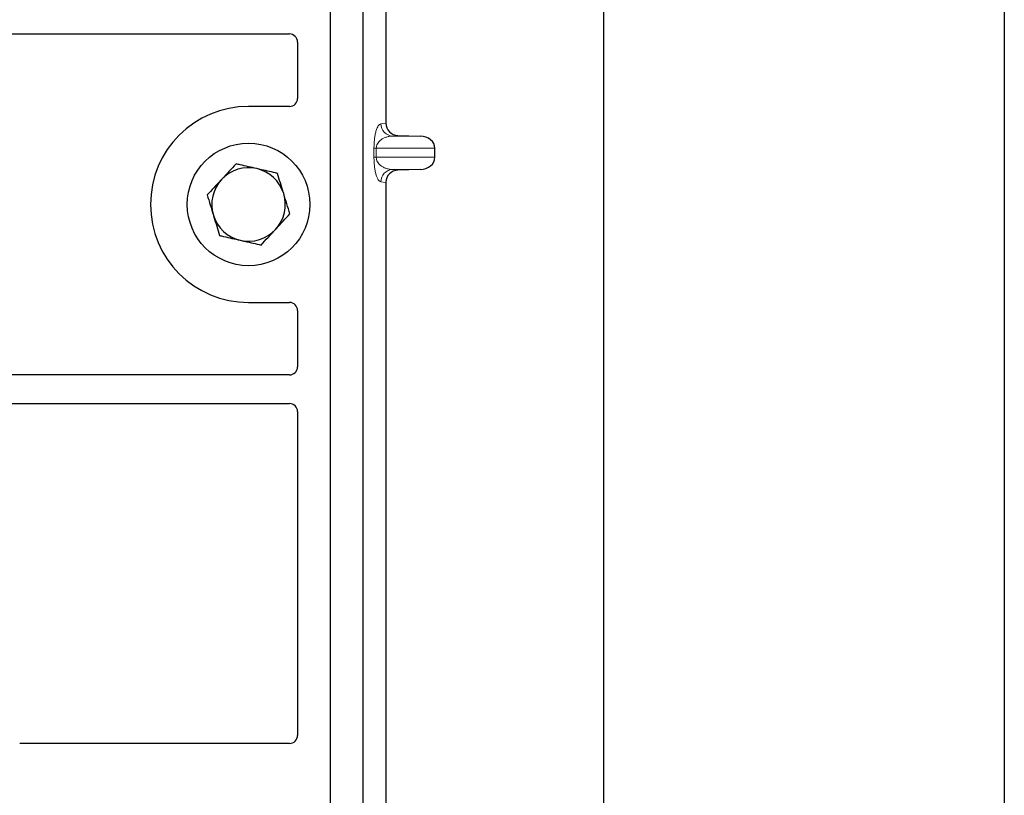
# Model space of a CAD drawing. Units: millimetres. Extents: x 0 to 420, y 0 to 297.
# Drawn here: x 103 to 115, y 212 to 221 of the extents above; entities that cross this region are included whole.
import ezdxf

# ---------------------------------------------------------------- set-up
doc = ezdxf.new("R2010")
doc.units = ezdxf.units.MM

msp = doc.modelspace()

# ---------------------------------------------------------------- linework, layer by layer
at = {"color": 7, "linetype": 'Continuous', "lineweight": 25}
for p, q in [((115.27694, 267.96536), (115.27694, 66.96536)), ((110.37694, 74.69036), (110.37694, 258.22985)), ((107.02694, 231.95238), (107.02694, 205.95238)), ((107.42694, 231.95238), (107.42694, 205.95238)), ((107.70803, 228.72251), (107.70803, 219.94712)), ((90.60137, 221.03988), (106.52719, 221.03988)), ((106.62694, 220.94072), (106.62694, 220.25141)), ((106.52792, 220.15238), (106.02694, 220.15238)), ((107.85485, 219.79751), (108.127, 219.78987)), ((108.30705, 219.52967), (108.30705, 219.63997)), ((108.127, 219.37976), (107.85485, 219.37212)), ((107.70803, 219.22251), (107.70803, 210.44712)), ((106.02694, 217.75238), (106.52792, 217.75238)), ((106.62694, 217.65336), (106.62694, 216.96405)), ((106.52719, 216.86488), (90.60137, 216.86488)), ((90.60137, 216.51488), (106.52719, 216.51488)), ((106.62694, 216.41572), (106.62694, 212.45141)), ((106.52792, 212.35238), (103.22597, 212.35238))]:
    msp.add_line(p, q, dxfattribs=at)
at = {"color": 8, "linetype": 'Continuous', "lineweight": 18}
for p, q in [((107.64667, 219.93978), (107.70803, 219.94712)), ((107.85485, 219.79751), (107.79101, 219.78987)), ((108.127, 219.78987), (107.79101, 219.78987)), ((107.56219, 219.52967), (107.56219, 219.63997)), ((107.59013, 219.63997), (107.56219, 219.63997)), ((107.59013, 219.63997), (107.59013, 219.52967)), ((107.59013, 219.63997), (108.30705, 219.63997)), ((107.59013, 219.52967), (107.56219, 219.52967)), ((108.30705, 219.52967), (107.59013, 219.52967)), ((108.127, 219.37976), (107.79101, 219.37976)), ((107.79101, 219.37976), (107.85485, 219.37212)), ((107.70803, 219.22251), (107.64667, 219.22985))]:
    msp.add_line(p, q, dxfattribs=at)
at = {"color": 7, "linetype": 'Continuous', "lineweight": 25}
msp.add_circle((106.02694, 218.95238), 0.75, dxfattribs=at)
for radius, start, end in [(1.2, 90, 270), (0.45, 77.091823, 137.091823), (0.45, 17.091823, 77.091823), (0.45, 137.091823, 197.091823), (0.45, 317.091823, 17.091823), (0.45, 197.091823, 257.091823), (0.45, 257.091823, 317.091823)]:
    msp.add_arc((106.02694, 218.95238), radius, start, end, dxfattribs=at)
at = {"color": 8, "linetype": 'Continuous', "lineweight": 18}
for centre, start, end in [((107.7964, 219.9395), 179.893336, 267.934833), ((107.7964, 219.23013), 92.065167, 180.106664)]:
    msp.add_arc(centre, 0.14973, start, end, dxfattribs=at)
at = {"color": 7, "linetype": 'Continuous', "lineweight": 25}
for centre, major_axis, ratio, start_param, end_param in [((106.52596, 220.9395), (0.08605, 0.05357), 0.98657238, 5.73242246, 7.29108876), ((106.52596, 220.25337), (-0.07209, 0.07209), 0.98081485, 2.36587967, 3.91730564), ((107.8595, 219.94748), (0.15042, 0.018), 0.99013075, 3.02365294, 4.56376995), ((108.12049, 219.63997), (-0.18657, 0), 0.80400826, 3.14159265, 4.6774824), ((108.12049, 219.52967), (-0.18657, 0), 0.80400826, 1.60570291, 3.14159265), ((107.8595, 219.22216), (0.15042, -0.018), 0.99013075, 1.71941536, 3.25953236), ((106.52596, 217.6514), (-0.07209, -0.07209), 0.98081485, 2.36587967, 3.91730564), ((106.52596, 216.96527), (0.08605, -0.05357), 0.98657238, 5.27528186, 6.83394815), ((106.52596, 216.4145), (0.08605, 0.05357), 0.98657238, 5.73242246, 7.29108876), ((106.52596, 212.45337), (-0.07209, 0.07209), 0.98081485, 2.36587967, 3.91730564)]:
    msp.add_ellipse(centre, major_axis=major_axis, ratio=ratio, start_param=start_param, end_param=end_param, dxfattribs=at)
at = {"color": 8, "linetype": 'Continuous', "lineweight": 18}
for points, knots in [([(107.56219, 219.63997), (107.56248, 219.65821), (107.56312, 219.69773), (107.56819, 219.75386), (107.57616, 219.80631), (107.59165, 219.87124), (107.61563, 219.92525), (107.63616, 219.93486), (107.64667, 219.93978)], [0, 0, 0, 0, 0.07477063, 0.16194254, 0.26737508, 0.3928394, 0.68901406, 1, 1, 1, 1]), ([(107.79101, 219.78987), (107.77866, 219.78911), (107.75375, 219.78756), (107.71617, 219.7788), (107.68098, 219.76502), (107.64944, 219.74617), (107.6244, 219.72405), (107.60554, 219.69901), (107.59499, 219.67475), (107.5907, 219.65446), (107.59031, 219.64462), (107.59013, 219.63997)], [0, 0, 0, 0, 0.17079188, 0.34463879, 0.52118012, 0.6628504, 0.78980957, 0.88469245, 0.95075892, 0.97667912, 1, 1, 1, 1]), ([(107.64667, 219.22985), (107.63616, 219.23478), (107.61563, 219.24439), (107.59165, 219.2984), (107.57616, 219.36333), (107.56819, 219.41578), (107.56312, 219.47191), (107.56248, 219.51143), (107.56219, 219.52967)], [0, 0, 0, 0, 0.31098594, 0.6071606, 0.73262492, 0.83805746, 0.92522937, 1, 1, 1, 1]), ([(107.59013, 219.52967), (107.59031, 219.52502), (107.5907, 219.51518), (107.59499, 219.49489), (107.60554, 219.47063), (107.6244, 219.44559), (107.64944, 219.42347), (107.68098, 219.40461), (107.71617, 219.39084), (107.75375, 219.38208), (107.77866, 219.38053), (107.79101, 219.37976)], [0, 0, 0, 0, 0.02332053, 0.04924062, 0.11530744, 0.21018812, 0.33714952, 0.47881666, 0.65536117, 0.8292081, 1, 1, 1, 1])]:
    msp.add_open_spline(points, degree=3, knots=knots, dxfattribs=at)
at = {"color": 7, "linetype": 'Continuous', "lineweight": 25}
for points, knots in [([(105.87423, 219.44905), (105.8455, 219.41815), (105.78752, 219.35577), (105.72758, 219.29129), (105.69734, 219.25876)], [0, 0, 0, 0, 0.49545796, 1, 1, 1, 1]), ([(106.12747, 219.39101), (106.05857, 219.4068), (105.97284, 219.42645), (105.89041, 219.44534), (105.87423, 219.44905)], [0, 0, 0, 0, 0.8036473, 1, 1, 1, 1]), ([(106.38071, 219.33297), (106.31558, 219.3479), (106.23203, 219.36705), (106.14635, 219.38669), (106.12747, 219.39101)], [0, 0, 0, 0, 0.77963608, 1, 1, 1, 1]), ([(106.45707, 219.08464), (106.45526, 219.09053), (106.44155, 219.1351), (106.41571, 219.21915), (106.39245, 219.2948), (106.38071, 219.33297)], [0, 0, 0, 0, 0.07009003, 0.53078443, 1, 1, 1, 1]), ([(105.69734, 219.25876), (105.69315, 219.25425), (105.6614, 219.22009), (105.60154, 219.15568), (105.54765, 219.09771), (105.52046, 219.06846)], [0, 0, 0, 0, 0.07009003, 0.53078443, 1, 1, 1, 1]), ([(105.52046, 219.06846), (105.53286, 219.02813), (105.55789, 218.94673), (105.58376, 218.86258), (105.59682, 218.82013)], [0, 0, 0, 0, 0.49545796, 1, 1, 1, 1]), ([(106.53343, 218.83631), (106.52103, 218.87664), (106.496, 218.95804), (106.47013, 219.04219), (106.45707, 219.08464)], [0, 0, 0, 0, 0.49545796, 1, 1, 1, 1]), ([(105.59682, 218.82013), (105.59863, 218.81424), (105.61234, 218.76967), (105.63818, 218.68562), (105.66144, 218.60997), (105.67318, 218.57179)], [0, 0, 0, 0, 0.07009003, 0.53078443, 1, 1, 1, 1]), ([(106.35655, 218.64601), (106.36074, 218.65052), (106.39249, 218.68468), (106.45235, 218.74909), (106.50624, 218.80706), (106.53343, 218.83631)], [0, 0, 0, 0, 0.07009003, 0.53078443, 1, 1, 1, 1]), ([(106.17966, 218.45572), (106.20839, 218.48662), (106.26637, 218.549), (106.32631, 218.61348), (106.35655, 218.64601)], [0, 0, 0, 0, 0.49545796, 1, 1, 1, 1]), ([(105.67318, 218.57179), (105.68936, 218.56809), (105.77179, 218.54919), (105.85752, 218.52955), (105.92642, 218.51376)], [0, 0, 0, 0, 0.196352702, 1, 1, 1, 1]), ([(105.92642, 218.51376), (105.9453, 218.50943), (106.03098, 218.48979), (106.11453, 218.47065), (106.17966, 218.45572)], [0, 0, 0, 0, 0.22036392, 1, 1, 1, 1])]:
    msp.add_open_spline(points, degree=3, knots=knots, dxfattribs=at)

doc.saveas('drawing.dxf')
